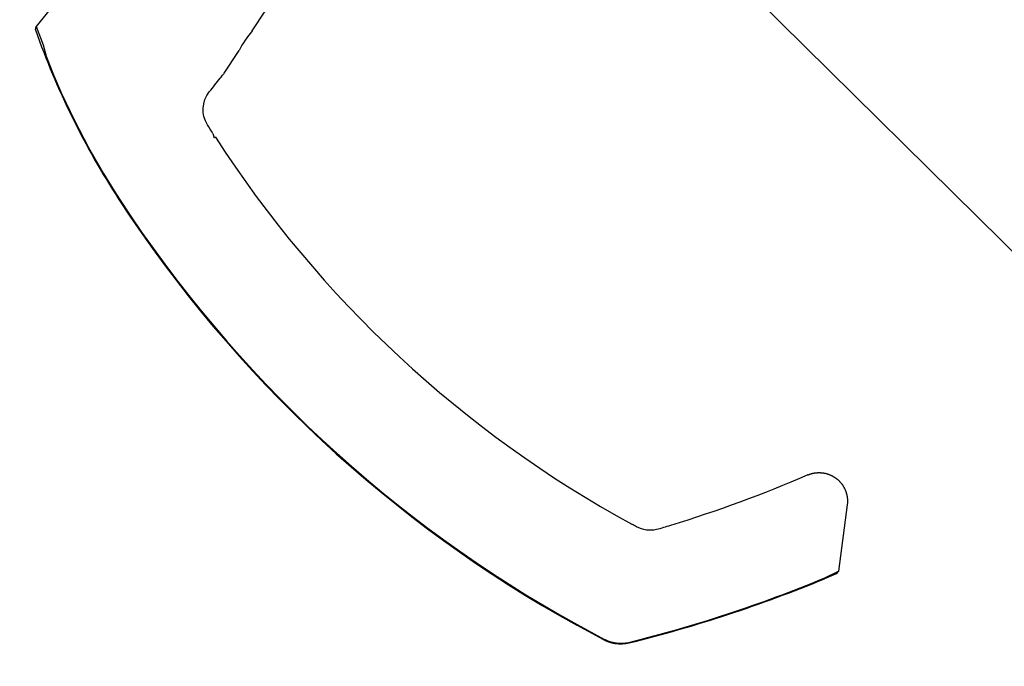
# Model space of a CAD drawing. Units: metres. Extents: x -1956 to 692, y -92 to 2611.
# Drawn here: x -1868 to -1868, y 2091 to 2092 of the extents above; entities that cross this region are included whole.
import ezdxf

# ---------------------------------------------------------------- set-up
doc = ezdxf.new("R2010")
doc.units = ezdxf.units.M
doc.layers.add('MUR-7', color=7, linetype='Continuous')

msp = doc.modelspace()

# ---------------------------------------------------------------- linework, layer by layer
at = {"layer": 'MUR-7', "linetype": 'ByBlock', "ltscale": 2}
for p, q in [((-1867.744701223517, 2090.974962908041), (-1868.311684451788, 2091.534823779549)), ((-1868.387854165757, 2091.519337334751), (-1868.393656271322, 2091.512079005619)), ((-1868.36332485365, 2091.511472962993), (-1868.361406541634, 2091.514356119225)), ((-1868.39373760333, 2091.511599022027), (-1868.393656271322, 2091.512079005619)), ((-1868.393656271322, 2091.512079005619), (-1868.392683645194, 2091.509517349018)), ((-1868.392683645194, 2091.509517349018), (-1868.392253039871, 2091.507914266831)), ((-1868.367287388704, 2091.505517410642), (-1868.365257447153, 2091.508568342182)), ((-1868.365257447153, 2091.508568342182), (-1868.365180661149, 2091.508728696073)), ((-1868.368860989531, 2091.497096136236), (-1868.368665871599, 2091.496454619344)), ((-1868.368512168529, 2091.496553910296), (-1868.368665877143, 2091.496454615763)), ((-1868.381960353314, 2091.48786649062), (-1868.382029717041, 2091.487821631281)), ((-1868.285404920111, 2091.449188502165), (-1868.285357305613, 2091.449208795289)), ((-1868.285357305613, 2091.449208795289), (-1868.285309066498, 2091.449228595344)), ((-1868.285309066498, 2091.449228595344), (-1868.285260205963, 2091.449247889038)), ((-1868.285260205963, 2091.449247889038), (-1868.285210727648, 2091.449266662584)), ((-1868.285210727648, 2091.449266662584), (-1868.285160635645, 2091.449284901716)), ((-1868.285160635645, 2091.449284901716), (-1868.285109934523, 2091.44930259169)), ((-1868.285109934523, 2091.44930259169), (-1868.285049404554, 2091.449322714875)), ((-1868.285049404554, 2091.449322714875), (-1868.284988044746, 2091.449342028457)), ((-1868.284988044746, 2091.449342028457), (-1868.284925864813, 2091.449360500706)), ((-1868.284925864813, 2091.449360500706), (-1868.28486287529, 2091.449378096002)), ((-1868.28486287529, 2091.449378096002), (-1868.284805960473, 2091.449393040133)), ((-1868.284805960473, 2091.449393040133), (-1868.284748419537, 2091.449407238997)), ((-1868.284748419537, 2091.449407238997), (-1868.284690262808, 2091.449420670782)), ((-1868.284690262808, 2091.449420670782), (-1868.284631501409, 2091.449433313687)), ((-1868.284631501409, 2091.449433313687), (-1868.284572147283, 2091.449445145954)), ((-1868.284572147283, 2091.449445145954), (-1868.284512213196, 2091.449456145901)), ((-1868.284512213196, 2091.449456145901), (-1868.284451712755, 2091.449466291954)), ((-1868.284451712755, 2091.449466291954), (-1868.284390660413, 2091.449475562682)), ((-1868.284390660413, 2091.449475562682), (-1868.284335806885, 2091.449483068514)), ((-1868.284335806885, 2091.449483068514), (-1868.284280848914, 2091.449489811406)), ((-1868.284280848914, 2091.449489811406), (-1868.284225805073, 2091.449495789102)), ((-1868.284225805073, 2091.449495789102), (-1868.284170694021, 2091.449500999933)), ((-1868.284170694021, 2091.449500999933), (-1868.284115534485, 2091.449505442817)), ((-1868.284115534485, 2091.449505442817), (-1868.284060345235, 2091.449509117266)), ((-1868.284060345235, 2091.449509117266), (-1868.283995288173, 2091.44951246153)), ((-1868.283995288173, 2091.44951246153), (-1868.283930246687, 2091.449514739821)), ((-1868.283930246687, 2091.449514739821), (-1868.283865251467, 2091.449515954516)), ((-1868.283865251467, 2091.449515954516), (-1868.283800333093, 2091.449516109134)), ((-1868.283800333093, 2091.449516109134), (-1868.283734200633, 2091.449515178991)), ((-1868.283734200633, 2091.449515178991), (-1868.283668211937, 2091.449513156052)), ((-1868.283668211937, 2091.449513156052), (-1868.283602398798, 2091.449510047667)), ((-1868.283602398798, 2091.449510047667), (-1868.283536792663, 2091.449505862368)), ((-1868.283536792663, 2091.449505862368), (-1868.283471424579, 2091.449500609852)), ((-1868.283471424579, 2091.449500609852), (-1868.283406325141, 2091.449494300955)), ((-1868.283406325141, 2091.449494300955), (-1868.283341524439, 2091.449486947628)), ((-1868.283341524439, 2091.449486947628), (-1868.283276918808, 2091.449478544483)), ((-1868.283276918808, 2091.449478544483), (-1868.283212327982, 2091.449469066547)), ((-1868.283212327982, 2091.449469066547), (-1868.283147779006, 2091.449458511523)), ((-1868.283147779006, 2091.449458511523), (-1868.283083299086, 2091.44944687801)), ((-1868.283083299086, 2091.44944687801), (-1868.283018915557, 2091.449434165516)), ((-1868.283018915557, 2091.449434165516), (-1868.282955802091, 2091.449420630182)), ((-1868.282955802091, 2091.449420630182), (-1868.282892834084, 2091.449406055726)), ((-1868.282892834084, 2091.449406055726), (-1868.282830037578, 2091.449390444277)), ((-1868.282830037578, 2091.449390444277), (-1868.282767438589, 2091.449373798824)), ((-1868.282767438589, 2091.449373798824), (-1868.282703792614, 2091.449355751804)), ((-1868.282703792614, 2091.449355751804), (-1868.282640406805, 2091.449336637189)), ((-1868.282640406805, 2091.449336637189), (-1868.282577308497, 2091.449316460938)), ((-1868.282577308497, 2091.449316460938), (-1868.282514524843, 2091.449295229936)), ((-1868.282514524843, 2091.449295229936), (-1868.282452082771, 2091.449272951991)), ((-1868.282452082771, 2091.449272951991), (-1868.28239000895, 2091.449249635821)), ((-1868.28239000895, 2091.449249635821), (-1868.28232832975, 2091.449225291047)), ((-1868.28232832975, 2091.449225291047), (-1868.282271571576, 2091.449201832166)), ((-1868.282271571576, 2091.449201832166), (-1868.282215017306, 2091.449177430602)), ((-1868.282215017306, 2091.449177430602), (-1868.282158689805, 2091.449152087411)), ((-1868.282158689805, 2091.449152087411), (-1868.282102612022, 2091.449125804367)), ((-1868.282102612022, 2091.449125804367), (-1868.282046806963, 2091.44909858397)), ((-1868.282046806963, 2091.44909858397), (-1868.28200316646, 2091.449076541012)), ((-1868.28200316646, 2091.449076541012), (-1868.281959719715, 2091.449053923248)), ((-1868.281959719715, 2091.449053923248), (-1868.281916477895, 2091.449030732848)), ((-1868.281916477895, 2091.449030732848), (-1868.281873452146, 2091.449006972261)), ((-1868.281873452146, 2091.449006972261), (-1868.281823798136, 2091.448978682216)), ((-1868.281823798136, 2091.448978682216), (-1868.281772972868, 2091.44894873742)), ((-1868.281772972868, 2091.44894873742), (-1868.281728007955, 2091.448921391301)), ((-1868.281728007955, 2091.448921391301), (-1868.281688795233, 2091.448896873249)), ((-1868.281688795233, 2091.448896873249), (-1868.281655233321, 2091.448875384952)), ((-1868.281655233321, 2091.448875384952), (-1868.281620617266, 2091.448852724962)), ((-1868.281620617266, 2091.448852724962), (-1868.281580517898, 2091.44882583053)), ((-1868.281580517898, 2091.44882583053), (-1868.281544980134, 2091.448801401453)), ((-1868.281544980134, 2091.448801401453), (-1868.281513918572, 2091.448779579717)), ((-1868.281513918572, 2091.448779579717), (-1868.281487254791, 2091.448760489692)), ((-1868.281487254791, 2091.448760489692), (-1868.281464918637, 2091.448744238261)), ((-1868.281464918637, 2091.448744238261), (-1868.281446849301, 2091.44873091499)), ((-1868.281446849301, 2091.44873091499), (-1868.281432996225, 2091.448720592318)), ((-1868.281432996225, 2091.448720592318), (-1868.281418533071, 2091.448709714115)), ((-1868.281418533071, 2091.448709714115), (-1868.281416719688, 2091.448708343179)), ((-1868.281416719688, 2091.448708343179), (-1868.281416706807, 2091.448708333438)), ((-1868.281416706807, 2091.448708333438), (-1868.281416693925, 2091.448708323696)), ((-1868.281416693925, 2091.448708323696), (-1868.281416668163, 2091.448708304213)), ((-1868.281416668163, 2091.448708304213), (-1868.281416616639, 2091.448708265246)), ((-1868.281416616639, 2091.448708265246), (-1868.281416513593, 2091.448708187309)), ((-1868.281416513593, 2091.448708187309), (-1868.281416307508, 2091.448708031426)), ((-1868.281416307508, 2091.448708031426), (-1868.281415895368, 2091.448707719619)), ((-1868.281415895368, 2091.448707719619), (-1868.28141507121, 2091.448707095842)), ((-1868.28141507121, 2091.448707095842), (-1868.281413423379, 2091.448705847642)), ((-1868.281413423379, 2091.448705847642), (-1868.281410129664, 2091.448703348658)), ((-1868.281410129664, 2091.448703348658), (-1868.281403550031, 2091.448698340364)), ((-1868.281403550031, 2091.448698340364), (-1868.28139042211, 2091.448688282564)), ((-1868.28139042211, 2091.448688282564), (-1868.281364292829, 2091.448668002899)), ((-1868.281364292829, 2091.448668002899), (-1868.281312549889, 2091.448626793624)), ((-1868.281312549889, 2091.448626793624), (-1868.281261511978, 2091.44858473011)), ((-1868.281261511978, 2091.44858473011), (-1868.281211199233, 2091.448541838038)), ((-1868.281211199233, 2091.448541838038), (-1868.281161631156, 2091.448498142352)), ((-1868.281161631156, 2091.448498142352), (-1868.281112826795, 2091.448453662607)), ((-1868.281112826795, 2091.448453662607), (-1868.281064804517, 2091.448408418958)), ((-1868.281064804517, 2091.448408418958), (-1868.281017581983, 2091.448362432126)), ((-1868.281017581983, 2091.448362432126), (-1868.280975963806, 2091.448320614077)), ((-1868.280975963806, 2091.448320614077), (-1868.280935012959, 2091.44827823208)), ((-1868.280935012959, 2091.44827823208), (-1868.280894740628, 2091.448235302079)), ((-1868.280894740628, 2091.448235302079), (-1868.280855157499, 2091.448191840299)), ((-1868.280855157499, 2091.448191840299), (-1868.280816273749, 2091.448147863236)), ((-1868.280816273749, 2091.448147863236), (-1868.280778774462, 2091.448104186059)), ((-1868.280778774462, 2091.448104186059), (-1868.280741967785, 2091.448060043967)), ((-1868.280741967785, 2091.448060043967), (-1868.280705861892, 2091.448015453201)), ((-1868.280705861892, 2091.448015453201), (-1868.280670464458, 2091.447970430179)), ((-1868.280670464458, 2091.447970430179), (-1868.280635519274, 2091.447924641019)), ((-1868.280635519274, 2091.447924641019), (-1868.280601393679, 2091.447878564543)), ((-1868.280601393679, 2091.447878564543), (-1868.280568088325, 2091.447832220847)), ((-1868.280568088325, 2091.447832220847), (-1868.280535603275, 2091.447785629859)), ((-1868.280535603275, 2091.447785629859), (-1868.280503938012, 2091.447738811318)), ((-1868.280503938012, 2091.447738811318), (-1868.280473091455, 2091.447691784756)), ((-1868.280473091455, 2091.447691784756), (-1868.280437785391, 2091.447636119789)), ((-1868.280437785391, 2091.447636119789), (-1868.280403610627, 2091.447580223863)), ((-1868.280403610627, 2091.447580223863), (-1868.280370562546, 2091.447524127661)), ((-1868.280370562546, 2091.447524127661), (-1868.280338635569, 2091.447467861325)), ((-1868.280338635569, 2091.447467861325), (-1868.280307205927, 2091.447410302016)), ((-1868.280307205927, 2091.447410302016), (-1868.280276928988, 2091.447352627137)), ((-1868.280276928988, 2091.447352627137), (-1868.280247795978, 2091.447294866804)), ((-1868.280247795978, 2091.447294866804), (-1868.28021979725, 2091.447237050437)), ((-1868.28021979725, 2091.447237050437), (-1868.280192922327, 2091.447179206733)), ((-1868.280192922327, 2091.447179206733), (-1868.280167159946, 2091.447121363647)), ((-1868.280167159946, 2091.447121363647), (-1868.280142498104, 2091.447063548366)), ((-1868.280142498104, 2091.447063548366), (-1868.280121945307, 2091.447013336196)), ((-1868.280121945307, 2091.447013336196), (-1868.280102187587, 2091.446963134839)), ((-1868.280102187587, 2091.446963134839), (-1868.280083217952, 2091.44691296054)), ((-1868.280083217952, 2091.44691296054), (-1868.28006502905, 2091.446862829169)), ((-1868.28006502905, 2091.446862829169), (-1868.280047613189, 2091.446812756215)), ((-1868.280047613189, 2091.446812756215), (-1868.280030962355, 2091.446762756776)), ((-1868.280030962355, 2091.446762756776), (-1868.280015068225, 2091.446712845564)), ((-1868.280015068225, 2091.446712845564), (-1868.279998448393, 2091.446658062199)), ((-1868.279998448393, 2091.446658062199), (-1868.279982721916, 2091.446603421385)), ((-1868.279982721916, 2091.446603421385), (-1868.27996787659, 2091.446548941022)), ((-1868.27996787659, 2091.446548941022), (-1868.279953899871, 2091.446494638417)), ((-1868.279953899871, 2091.446494638417), (-1868.2799407789, 2091.446440530284)), ((-1868.2799407789, 2091.446440530284), (-1868.27992712933, 2091.44638039113)), ((-1868.27992712933, 2091.44638039113), (-1868.279914510651, 2091.446320535811)), ((-1868.279914510651, 2091.446320535811), (-1868.279902903843, 2091.446260984933)), ((-1868.279902903843, 2091.446260984933), (-1868.279892289563, 2091.446201758197)), ((-1868.279892289563, 2091.446201758197), (-1868.279882648191, 2091.446142874395)), ((-1868.279882648191, 2091.446142874395), (-1868.279873959868, 2091.446084351419)), ((-1868.279873959868, 2091.446084351419), (-1868.279866204534, 2091.446026206271)), ((-1868.279866204534, 2091.446026206271), (-1868.279859361966, 2091.445968455074)), ((-1868.279859361966, 2091.445968455074), (-1868.279852646884, 2091.445903097941)), ((-1868.279852646884, 2091.445903097941), (-1868.279847061998, 2091.445838294207)), ((-1868.279847061998, 2091.445838294207), (-1868.279842576889, 2091.445774063736)), ((-1868.279842576889, 2091.445774063736), (-1868.279839161104, 2091.445710425019)), ((-1868.279839161104, 2091.445710425019), (-1868.279836784209, 2091.44564739519)), ((-1868.279835530472, 2091.445465368244), (-1868.279836925154, 2091.44540595803)), ((-1868.279836784209, 2091.44564739519), (-1868.279835431609, 2091.445586098904)), ((-1868.279835023192, 2091.445525419048), (-1868.279835530472, 2091.445465368244)), ((-1868.279835431609, 2091.445586098904), (-1868.279835023192, 2091.445525419048)), ((-1868.27987024802, 2091.445001018318), (-1868.281116701704, 2091.435706142094)), ((-1868.279863178155, 2091.445056729571), (-1868.27987024802, 2091.445001018318)), ((-1868.279856831394, 2091.445113163064), (-1868.279863178155, 2091.445056729571)), ((-1868.279851235343, 2091.445170313861), (-1868.279856831394, 2091.445113163064)), ((-1868.279846418048, 2091.445228176098), (-1868.279851235343, 2091.445170313861)), ((-1868.279842407963, 2091.44528674294), (-1868.279846418048, 2091.445228176098)), ((-1868.279839233932, 2091.445346006549), (-1868.279842407963, 2091.44528674294)), ((-1868.279836925154, 2091.44540595803), (-1868.279839233932, 2091.445346006549)), ((-1868.283113494541, 2091.43471290736), (-1868.281116653748, 2091.435706499708)), ((-1868.283113463814, 2091.434712832583), (-1868.283074878537, 2091.434620698118)), ((-1868.28141752565, 2091.435312417678), (-1868.283074878218, 2091.434620698249)), ((-1868.281116653748, 2091.435706499708), (-1868.281417525516, 2091.435312417735)), ((-1868.317763840047, 2091.428201041555), (-1868.317823204963, 2091.428103065505)), ((-1868.31400330717, 2091.426045948915), (-1868.317823204963, 2091.428103065505)), ((-1868.317763839629, 2091.428201041323), (-1868.313928915284, 2091.42613733611)), ((-1868.313928915284, 2091.42613733611), (-1868.313884202883, 2091.42611434318)), ((-1868.313884202883, 2091.42611434318), (-1868.313839179763, 2091.426091852247)), ((-1868.313956777316, 2091.426021911936), (-1868.31400330717, 2091.426045948915)), ((-1868.313909968366, 2091.425998348693), (-1868.313956777316, 2091.426021911936)), ((-1868.313862895223, 2091.425975267665), (-1868.313909968366, 2091.425998348693)), ((-1868.313815658124, 2091.425952717223), (-1868.313862895223, 2091.425975267665)), ((-1868.313839179763, 2091.426091852247), (-1868.313793866294, 2091.426069874022)), ((-1868.313768172753, 2091.425930655647), (-1868.313815658124, 2091.425952717223)), ((-1868.313793866294, 2091.426069874022), (-1868.313748282846, 2091.426048419222)), ((-1868.313720454459, 2091.425909090438), (-1868.313768172753, 2091.425930655647)), ((-1868.313748282846, 2091.426048419222), (-1868.313702449791, 2091.426027498561)), ((-1868.313669983158, 2091.425886931457), (-1868.313720454459, 2091.425909090438)), ((-1868.313702449791, 2091.426027498561), (-1868.313635932345, 2091.425998296381)), ((-1868.313619271389, 2091.42586533042), (-1868.313669983158, 2091.425886931457)), ((-1868.313635932345, 2091.425998296381), (-1868.313568937598, 2091.425970220957)), ((-1868.313568337312, 2091.425844294805), (-1868.313619271389, 2091.42586533042)), ((-1868.313568937598, 2091.425970220957), (-1868.313501503026, 2091.425943230422)), ((-1868.313517290114, 2091.425823867483), (-1868.313568337312, 2091.425844294805)), ((-1868.313466038783, 2091.425804009351), (-1868.313517290114, 2091.425823867483)), ((-1868.313501503026, 2091.425943230422), (-1868.313433666107, 2091.425917282905)), ((-1868.313414589676, 2091.425784722216), (-1868.313466038783, 2091.425804009351)), ((-1868.313433666107, 2091.425917282905), (-1868.313365464315, 2091.425892336538)), ((-1868.31336000144, 2091.425764958973), (-1868.313414589676, 2091.425784722216)), ((-1868.313365464315, 2091.425892336538), (-1868.313296935127, 2091.425868349453)), ((-1868.313305174678, 2091.425745826459), (-1868.31336000144, 2091.425764958973)), ((-1868.31325012184, 2091.425727329418), (-1868.313305174678, 2091.425745826459)), ((-1868.313296935127, 2091.425868349453), (-1868.313228116019, 2091.42584527978)), ((-1868.313194923174, 2091.425709493877), (-1868.31325012184, 2091.425727329418)), ((-1868.313228116019, 2091.42584527978), (-1868.31315581268, 2091.425822137648)), ((-1868.313139511534, 2091.425692296898), (-1868.313194923174, 2091.425709493877)), ((-1868.31315581268, 2091.425822137648), (-1868.313083147841, 2091.425800042045)), ((-1868.313083899282, 2091.425675742594), (-1868.313139511534, 2091.425692296898)), ((-1868.313020338035, 2091.425657677838), (-1868.313083899282, 2091.425675742594)), ((-1868.313083147841, 2091.425800042045), (-1868.313010148587, 2091.425779001784)), ((-1868.312956533891, 2091.425640452001), (-1868.313020338035, 2091.425657677838)), ((-1868.313010148587, 2091.425779001784), (-1868.312936842006, 2091.425759025682)), ((-1868.312892505078, 2091.425624070263), (-1868.312956533891, 2091.425640452001)), ((-1868.312936842006, 2091.425759025682), (-1868.312863255183, 2091.425740122555)), ((-1868.312828369784, 2091.425608561002), (-1868.312892505078, 2091.425624070263)), ((-1868.312863255183, 2091.425740122555), (-1868.31278326984, 2091.425720868608)), ((-1868.312764028771, 2091.425593897895), (-1868.312828369784, 2091.425608561002)), ((-1868.31278326984, 2091.425720868608), (-1868.312702966895, 2091.425702876876)), ((-1868.31269950017, 2091.425580085207), (-1868.312764028771, 2091.425593897895)), ((-1868.312702966895, 2091.425702876876), (-1868.312622380624, 2091.425686154837)), ((-1868.312644963974, 2091.425569103437), (-1868.31269950017, 2091.425580085207)), ((-1868.312590308168, 2091.425558728948), (-1868.312644963974, 2091.425569103437)), ((-1868.312622380624, 2091.425686154837), (-1868.312541545305, 2091.42567070997)), ((-1868.31253556903, 2091.425548968187), (-1868.312590308168, 2091.425558728948)), ((-1868.312541545305, 2091.42567070997), (-1868.312460495213, 2091.425656549754)), ((-1868.312480724894, 2091.425539816752), (-1868.31253556903, 2091.425548968187)), ((-1868.312410810339, 2091.42552905671), (-1868.312480724894, 2091.425539816752)), ((-1868.312460495213, 2091.425656549754), (-1868.312379456852, 2091.425643709465)), ((-1868.312340752504, 2091.425519287039), (-1868.312410810339, 2091.42552905671)), ((-1868.312379456852, 2091.425643709465), (-1868.312298216187, 2091.425632148575)), ((-1868.312270626197, 2091.425510516892), (-1868.312340752504, 2091.425519287039)), ((-1868.312298216187, 2091.425632148575), (-1868.312216807468, 2091.425621870906)), ((-1868.312200386714, 2091.425502739131), (-1868.312270626197, 2091.425510516892)), ((-1868.312216807468, 2091.425621870906), (-1868.312135264945, 2091.425612880285)), ((-1868.312130228212, 2091.425495971356), (-1868.312200386714, 2091.425502739131)), ((-1868.312135264945, 2091.425612880285), (-1868.312053622867, 2091.425605180537)), ((-1868.31205998687, 2091.425490193605), (-1868.312130228212, 2091.425495971356)), ((-1868.311989737069, 2091.425485410588), (-1868.31205998687, 2091.425490193605)), ((-1868.312053622867, 2091.425605180537), (-1868.311971886874, 2091.425598772429)), ((-1868.311919434364, 2091.425481617609), (-1868.311989737069, 2091.425485410588)), ((-1868.311971886874, 2091.425598772429), (-1868.311890063135, 2091.425593654393)), ((-1868.311848450362, 2091.42547879428), (-1868.311919434364, 2091.425481617609)), ((-1868.311890063135, 2091.425593654393), (-1868.311808186578, 2091.425589826738)), ((-1868.311777439314, 2091.425476979746), (-1868.311848450362, 2091.42547879428)), ((-1868.311808186578, 2091.425589826738), (-1868.311726292127, 2091.425587289773)), ((-1868.311706424357, 2091.425476174158), (-1868.311777439314, 2091.425476979746)), ((-1868.311726292127, 2091.425587289773), (-1868.311644414709, 2091.425586043806)), ((-1868.311635555069, 2091.425476376059), (-1868.311706424357, 2091.425476174158)), ((-1868.311644414709, 2091.425586043806), (-1868.311562559248, 2091.425586088386)), ((-1868.311564705275, 2091.425477582062), (-1868.311635555069, 2091.425476376059)), ((-1868.311493898246, 2091.425479791173), (-1868.311564705275, 2091.425477582062)), ((-1868.311562559248, 2091.425586088386), (-1868.31148073386, 2091.425587420657)), ((-1868.311428231388, 2091.425482738277), (-1868.311493898246, 2091.425479791173)), ((-1868.31148073386, 2091.425587420657), (-1868.311398974902, 2091.425590037298)), ((-1868.31136262119, 2091.42548654752), (-1868.311428231388, 2091.425482738277)), ((-1868.311398974902, 2091.425590037298), (-1868.311317318734, 2091.425593934985)), ((-1868.311297086557, 2091.42549121717), (-1868.31136262119, 2091.42548654752)), ((-1868.311317318734, 2091.425593934985), (-1868.311235801715, 2091.425599110399)), ((-1868.311231748336, 2091.425496735935), (-1868.311297086557, 2091.42549121717)), ((-1868.311235801715, 2091.425599110399), (-1868.311162932571, 2091.425604827718)), ((-1868.311166504994, 2091.425503109206), (-1868.311231748336, 2091.425496735935)), ((-1868.311101375759, 2091.425510334273), (-1868.311166504994, 2091.425503109206)), ((-1868.311162932571, 2091.425604827718), (-1868.311090182211, 2091.425611565534)), ((-1868.311046570769, 2091.425517084959), (-1868.311101375759, 2091.425510334273)), ((-1868.311090182211, 2091.425611565534), (-1868.311017579004, 2091.425619318375)), ((-1868.310991862039, 2091.425524437885), (-1868.311046570769, 2091.425517084959)), ((-1868.311017579004, 2091.425619318375), (-1868.310945151318, 2091.425628080764)), ((-1868.310937287717, 2091.425532386821), (-1868.310991862039, 2091.425524437885)), ((-1868.310945151318, 2091.425628080764), (-1868.310872927522, 2091.42563784723)), ((-1868.310882825846, 2091.425540933707), (-1868.310937287717, 2091.425532386821)), ((-1868.310815102061, 2091.425552422406), (-1868.310882825846, 2091.425540933707)), ((-1868.310872927522, 2091.42563784723), (-1868.310800935986, 2091.425648612298)), ((-1868.310747509349, 2091.425564847106), (-1868.310815102061, 2091.425552422406)), ((-1868.310800935986, 2091.425648612298), (-1868.310800877293, 2091.425648621496)), ((-1868.310800877293, 2091.425648621496), (-1868.310495804751, 2091.42571265449)), ((-1868.310680018749, 2091.425578215446), (-1868.310747509349, 2091.425564847106)), ((-1868.310629665439, 2091.425588820114), (-1868.310680018749, 2091.425578215446)), ((-1868.310579381347, 2091.425599952027), (-1868.310629665439, 2091.425588820114)), ((-1868.310529187131, 2091.425611607392), (-1868.310579381347, 2091.425599952027)), ((-1868.310479103447, 2091.425623782414), (-1868.310529187131, 2091.425611607392))]:
    msp.add_line(p, q, dxfattribs=at)
at = {"layer": 'MUR-7', "ltscale": 0.5}
msp.add_arc((-1867.578208211541, 2090.941499868539), 1.000489497274401, 140.61929205776, 222.6123763539109, dxfattribs=at)
at = {"layer": 'MUR-7', "linetype": 'ByBlock', "ltscale": 2}
for centre, radius, start, end in [((-1868.289917039925, 2091.547948674685), 0.1100000301547686, 199.2961696657339, 213.1346864434985), ((-1868.353260098648, 2091.502667056091), 0.0133732303364724, 138.8165050766825, 153.0465340043737), ((-1868.291707335238, 2091.546869199915), 0.107828222334009, 201.1781153784638, 213.1745626659819), ((-1868.232434518289, 2091.584459460626), 0.1620015823192587, 212.8622783229641, 241.3619940661639), ((-1868.229625135584, 2091.587304511973), 0.1819999999995762, 213.1347018436738, 241.0134182865292), ((-1868.229623806754, 2091.587403219671), 0.1819724810186328, 213.1606086289289, 241.0295141929313), ((-1868.357382624934, 2091.614516566025), 0.1945386617561647, 283.9464798942523, 292.4438192906125), ((-1868.357795272905, 2091.61598134756), 0.1961500000017083, 283.958817728887, 292.3916088787181)]:
    msp.add_arc(centre, radius, start, end, dxfattribs=at)
at = {"layer": 'MUR-7', "linetype": 'ByBlock', "ltscale": 2, "extrusion": (0, 0, -0.9999999999999999)}
msp.add_ellipse((-1868.313771499007, 2091.426488966945), major_axis=(-0.0002318081636988943, -0.0004430180303808002), ratio=0.07367616078463868, start_param=-0.6934009719494187, end_param=-1.067590460479551e-12, dxfattribs=at)
at = {"layer": 'MUR-7', "linetype": 'ByBlock', "ltscale": 2, "extrusion": (0, 0, -0.9999999999999998)}
msp.add_ellipse((-1868.310599715655, 2091.426109017094), major_axis=(0.0001206122086618221, -0.0004852346804605991), ratio=0.01824991033017064, start_param=-0.6103504231080751, end_param=6.192601986754198e-11, dxfattribs=at)
at = {"layer": 'MUR-7', "linetype": 'ByBlock', "ltscale": 2}
for points, knots in [([(-1868.368863587791, 2091.497100192863), (-1868.369117604617, 2091.497496799232), (-1868.369364670432, 2091.497886474908), (-1868.370528199594, 2091.499739111439), (-1868.370422681879, 2091.501595215582), (-1868.36884742748, 2091.503565830346), (-1868.36833416923, 2091.504207907135), (-1868.36768118796, 2091.505024774895), (-1868.36754146494, 2091.505199565865), (-1868.367363624182, 2091.505422041438), (-1868.367325506443, 2091.50546972604), (-1868.367287388704, 2091.505517410642)], [0.4984094018278165, 0.4984094018278165, 0.4984094018278165, 0.4984094018278165, 0.5678817512212004, 0.5678817512212004, 0.8105776488483056, 0.8105776488483056, 0.9278715506175615, 0.9278715506175615, 0.9598021783116963, 0.9598021783116963, 0.9685131504994071, 0.9685131504994071, 0.9685131504994071, 0.9685131504994071]), ([(-1868.28540492006, 2091.449188502047), (-1868.291689201978, 2091.446466411116), (-1868.298125937919, 2091.444100697405), (-1868.305329494883, 2091.441907590857), (-1868.305970362982, 2091.441681699995), (-1868.307565715201, 2091.441319233854), (-1868.308556310955, 2091.441452722584), (-1868.309650822915, 2091.442043769911), (-1868.309838324154, 2091.442145590351), (-1868.31007768795, 2091.442276301008)], [0.3730808886157278, 0.3730808886157278, 0.3730808886157278, 0.3730808886157278, 0.8629660384531831, 0.8629660384531831, 0.9111382804062347, 0.9111382804062347, 0.980516931820127, 0.980516931820127, 1, 1, 1, 1])]:
    msp.add_open_spline(points, degree=3, knots=knots, dxfattribs=at)

doc.saveas('drawing.dxf')
